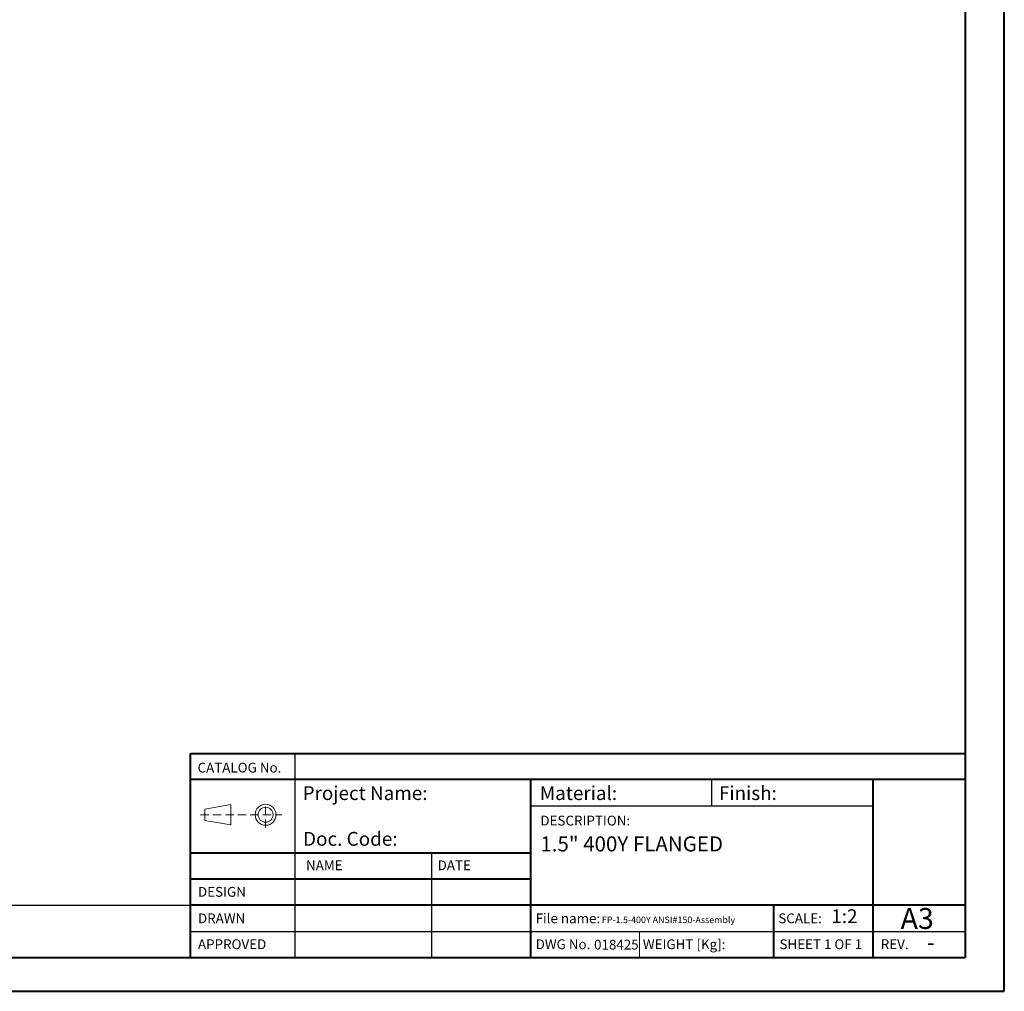
# Model space of a CAD drawing. Units: millimetres. Extents: x 0 to 10219, y 0 to 3796.
# Drawn here: x 539 to 840, y 0 to 297 of the extents above; entities that cross this region are included whole.
import ezdxf

# ---------------------------------------------------------------- set-up
doc = ezdxf.new("R2010")
doc.units = ezdxf.units.MM
doc.header["$LTSCALE"] = 2
doc.linetypes.add('HIDDEN', pattern=[1.905, 1.27, -0.635])
doc.layers.add('FORMAT', color=7, linetype='Continuous')
doc.layers.add('FRAME', color=7, linetype='Continuous', lineweight=30)
doc.styles.add('SLDTEXTSTYLE0', font='TXT', dxfattribs={"width": 0.605})

msp = doc.modelspace()

# ---------------------------------------------------------------- linework, layer by layer
at = {"color": 7, "linetype": 'Continuous', "lineweight": 40}
for p, q in [((840, 0), (840, 594)), ((0, 0), (840, 0))]:
    msp.add_line(p, q, dxfattribs=at)
at = {"color": 7, "linetype": 'Continuous', "lineweight": 0}
for p, q in [((828, 72.735), (828, 10.383)), ((595.668, 55.678), (595.668, 52.259)), ((728.473, 18.325), (728.473, 10.383)), ((591.261, 10.383), (828, 10.383))]:
    msp.add_line(p, q, dxfattribs=at)
at = {"layer": 'FORMAT', "color": 7, "lineweight": 15}
for p, q in [((603.561, 57.07), (595.668, 55.678)), ((603.561, 57.07), (603.561, 50.867)), ((603.561, 50.867), (595.668, 52.259))]:
    msp.add_line(p, q, dxfattribs=at)
at = {"layer": 'FORMAT', "color": 7, "linetype": 'HIDDEN', "lineweight": 15}
for p, q in [((614.204, 56.374), (614.204, 48.969)), ((594.282, 53.969), (619.166, 53.969))]:
    msp.add_line(p, q, dxfattribs=at)
at = {"layer": 'FORMAT', "color": 7, "lineweight": 15}
for radius in [3.205, 2.286]:
    msp.add_circle((614.204, 53.969), radius, dxfattribs=at)
at = {"layer": 'FRAME', "color": 7, "linetype": 'Continuous', "lineweight": 40}
for p in [(828, 584), (38.011, 10.325)]:
    msp.add_line(p, (828, 10.325), dxfattribs=at)
at = {"layer": 'FRAME', "color": 7, "lineweight": 40}
for p, q in [((591.261, 72.735), (828, 72.735)), ((591.261, 10.383), (591.261, 72.735)), ((828.134, 64.735), (591.261, 64.735)), ((695.136, 64.735), (695.136, 10.383)), ((799.964, 10.383), (799.964, 64.735)), ((591.261, 42.325), (695.136, 42.325)), ((695.136, 34.325), (591.261, 34.325)), ((828, 26.325), (591.261, 26.325)), ((769.501, 10.383), (769.501, 26.325))]:
    msp.add_line(p, q, dxfattribs=at)
at = {"layer": 'FRAME', "color": 7, "lineweight": 30}
for p, q in [((623.165, 72.735), (623.165, 10.383)), ((664.908, 42.325), (664.908, 10.383)), ((591.261, 18.325), (828, 18.325))]:
    msp.add_line(p, q, dxfattribs=at)
at = {"layer": 'FRAME'}
for p, q in [((750.451, 64.735), (750.451, 56.735)), ((695.136, 56.735), (799.964, 56.735)), ((38, 26.325), (591.261, 26.325))]:
    msp.add_line(p, q, dxfattribs=at)

# ---------------------------------------------------------------- texts
at = {"layer": 'FORMAT', "style": 'SLDTEXTSTYLE0'}
for s, insert, char_height, attachment_point in [('CATALOG No.', (606.206, 69.878), 3, 2), ('Project Name:', (625.51, 62.706), 4.23333, 1), ('Material:', (698.013, 62.706), 4.2333, 1), ('Finish:', (752.771, 62.706), 4.2333, 1), ('DESCRIPTION:', (698.185, 53.685), 3, 1), ('Doc. Code:', (625.648, 48.723), 4.2333, 1), ('NAME', (637.728, 40.028), 3, 3), ('DATE', (666.771, 40.028), 3, 1), ('DESIGN', (593.522, 31.902), 3, 1), ('1:2', (787.108, 25.071), 4.2333, 1), ('A3', (813.378, 25.461), 6.4, 2), ('DRAWN', (593.522, 23.795), 3, 1), ('File name:', (696.734, 23.795), 3, 1), ('SCALE:', (770.921, 23.807), 3, 1), ('APPROVED', (593.522, 15.882), 3, 1), ('DWG No.', (696.738, 15.882), 3, 1), ('SHEET 1 OF 1', (771.276, 15.882), 3, 1), ('REV.', (802.241, 15.882), 3, 1)]:
    msp.add_mtext(s, dxfattribs=dict(at, insert=insert, char_height=char_height, attachment_point=attachment_point))
at = {"layer": 'FORMAT', "color": 156, "style": 'SLDTEXTSTYLE0'}
for s, insert, char_height, attachment_point in [('1.5" 400Y FLANGED', (698.185, 47.358), 4.6, 1), ('018425', (714.6, 15.772), 3, 1), ('-', (817.579, 17.502), 5, 2)]:
    msp.add_mtext(s, dxfattribs=dict(at, insert=insert, char_height=char_height, attachment_point=attachment_point))
at = {"layer": 'FORMAT', "color": 7, "attachment_point": 1, "style": 'SLDTEXTSTYLE0'}
for s, insert, char_height in [('FP-1.5-400Y ANSI#150-Assembly', (716.997, 22.85), 2), ('WEIGHT [Kg]:', (729.515, 15.882), 3)]:
    msp.add_mtext(s, dxfattribs=dict(at, insert=insert, char_height=char_height))

doc.saveas('drawing.dxf')
